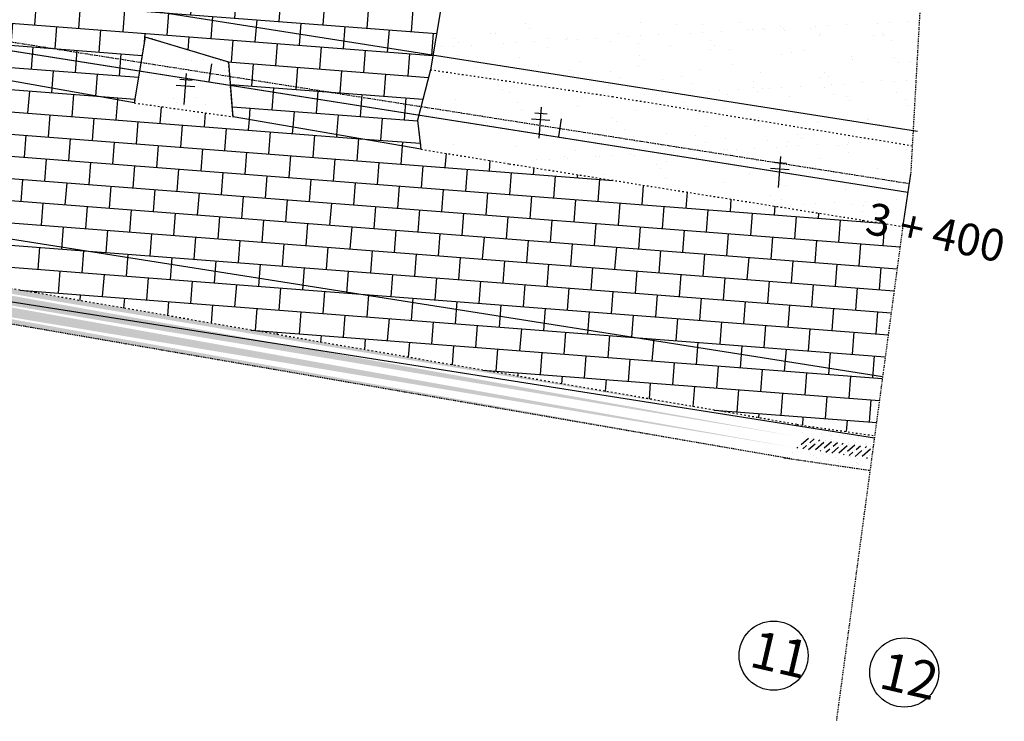
# Model space of a CAD drawing. Extents: x -51 to 966, y 15 to 609.
# Drawn here: x 640 to 751, y 239 to 318 of the extents above; entities that cross this region are included whole.
import ezdxf
from ezdxf.enums import TextEntityAlignment as Align

# ---------------------------------------------------------------- set-up
doc = ezdxf.new("R2010")
doc.units = 0
doc.header["$PDMODE"] = 1
for name, pattern in [('ACAD_ISO02W100', [15, 12, -3]), ('ACAD_ISO03W100', [30, 12, -18]), ('ACAD_ISO10W100', [18.5, 12, -3, 0.5, -3]), ('CONTINUO', [0]), ('DASHEDX2', [1.5, 1, -0.5])]:
    doc.linetypes.add(name, pattern=pattern)
doc.layers.get('0').update_dxf_attribs({"linetype": 'CONTINUOUS'})
for name, color, linetype in [('_CERCA', 9, 'DASHEDX2'), ('_MEIO-FIO', 7, 'ACAD_ISO03W100'), ('_POSTE', 31, 'CONTINUO'), ('A_EIXOPROJ', 12, 'ACAD_ISO10W100'), ('A_MFIOPRJ', 12, 'CONTINUOUS'), ('A_PLANODIRETOR', 7, 'CONTINUOUS'), ('COTASEIXO', 7, 'CONTINUOUS'), ('ESTAQUEAMENTO', 7, 'CONTINUOUS'), ('MALHA', 7, 'CONTINUOUS'), ('PARALELEPÍPEDO', 252, 'CONTINUOUS'), ('TERRA', 33, 'CONTINUOUS')]:
    doc.layers.add(name, color=color, linetype=linetype)
doc.styles.add('SIMPLEX', font='simplex', dxfattribs={"height": 0.2})
pattern_1 = [(33.10669957, (-621147.4275, -3326980.6885), (0.06783291326, 1.54079012714), [0, -1.216, 0, -1.36, 0, -1.3]), (3.10669957, (-621147.4275, -3326980.6885), (1.5846079049, 2.1426276643), [0, -0.656, 0, -1.096, 0, -0.42]), (323.10669957, (-621148.4086, -3326980.6131), (2.484340101, -0.18632675826), [0, -0.4, 0, -1.44, 0, -1.88]), (313.10669957, (-621148.4086, -3326980.613), (2.4516206747, 0.5158560513), [0, -0.2, 0, -0.944, 0, -1.08])]

# ---------------------------------------------------------------- blocks, each defined once
blk = doc.blocks.new('SIMB_PONTO')
at = {"color": 0}
blk.add_point((0, 0), dxfattribs=at)
for tag in ['COTA', 'PONTO', 'DESC']:
    blk.add_attdef(tag, (0, 0), '', height=1)
blk = doc.blocks.new('SIMB_POSTE')
at = {"color": 0}
for points in [[(0, 0), (0, 2.5)], [(-0.5, 2), (0.5, 2)], [(-0.75, 1.5), (0.75, 1.5)]]:
    blk.add_lwpolyline(points, dxfattribs=at)
for tag in ['COTA', 'PONTO', 'DESC']:
    blk.add_attdef(tag, (0, 0), '', height=1)

msp = doc.modelspace()

# ---------------------------------------------------------------- hatches: boundary and pattern name
at = {"layer": 'PARALELEPÍPEDO', "linetype": 'CONTINUOUS'}
h = msp.add_hatch(dxfattribs=at)
h.set_pattern_fill('BRICK', color=256, scale=10, angle=-4.3933004, style=0)
h.set_pattern_definition([(355.60669957, (-621147.4275, -3326980.6885), (0.1915061067, 2.4926542903), []), (85.60669957, (-621147.4275, -3326980.6885), (-4.985308581, 0.3830122134), [2.5, -2.5]), (85.60669957, (-621144.935, -3326980.88), (-4.985308581, 0.3830122134), [-2.5, 2.5])])
h.paths.add_polyline_path([(452.09559, 349.72499), (459.33229, 378.17624), (460.32663, 380.98833), (453.63424, 403.79801), (497.59562, 403.59185), (493.92128, 382.08412), (514.7926, 381.45748), (531.36757, 382.16588), (551.79464, 383.43284), (565.33353, 383.865), (579.45432, 383.35983), (593.43142, 384.14345), (605.56992, 385.14656), (618.04031, 385.16936), (619.22739, 386.06488), (618.73023, 418.11732), (619.19475, 419.33331), (624.17323, 421.36793), (631.32113, 423.59894), (631.04773, 419.36143), (676.09203, 417.84647), (677.99667, 419.97483), (684.35864, 419.96546), (686.53493, 422.15719), (689.26946, 362.00898), (690.08003, 337.15587), (685.9757, 312.76661), (684.50535, 307.07451), (684.91092, 303.78979), (663.68452, 307.44453), (663.20059, 313.59968), (653.74365, 316.4565), (652.4922, 309.01851), (600.02309, 318.3532), (602.62224, 321.00991), (603.19912, 324.55012), (601.49741, 325.84628), (594.90155, 327.06713), (512.80533, 339.87353)])
h = msp.add_hatch(dxfattribs=at)
h.set_pattern_fill('ANSI36', color=256, scale=4, angle=-4.3933004, style=0)
h.set_pattern_definition([(40.60669957, (-621147.4275, -3326980.68845), (0.33886430945, 0.94910272351), [1.25, -0.25, 0, -0.25])])
edge = h.paths.add_edge_path()
edge.add_line((726.81291, 270.13182), (517.63943, 306.25516))
edge.add_line((727.19078, 271.37252), (518.01731, 307.49586))
at = {"layer": 'TERRA', "linetype": 'CONTINUOUS'}
h = msp.add_hatch(dxfattribs=at)
h.set_pattern_fill('AR-SAND', color=256, scale=2.6, angle=-4.3933004, style=0)
h.set_pattern_definition([(33.10669957, (-621147.4275, -3326980.6885), (0.220456968, 5.007567913), [0, -3.952, 0, -4.42, 0, -4.225]), (3.10669957, (-621147.4275, -3326980.6885), (5.149975691, 6.963539909), [0, -2.132, 0, -3.562, 0, -1.365]), (323.10669957, (-621150.616, -3326980.4435), (8.0741053283, -0.6055619643), [0, -1.3, 0, -4.68, 0, -6.11]), (313.10669957, (-621150.616, -3326980.4435), (7.967767193, 1.676532167), [0, -0.65, 0, -3.068, 0, -3.51])])
edge = h.paths.add_edge_path()
edge.add_line((663.20059, 313.59968), (653.74365, 316.4565))
edge.add_line((653.74365, 316.4565), (652.4922, 309.01851))
edge.add_line((652.4922, 309.01851), (663.68452, 307.44453))
h = msp.add_hatch(dxfattribs=at)
h.set_pattern_fill('AR-SAND', color=256, scale=0.8, angle=-4.3933004, style=0)
h.set_pattern_definition(pattern_1)
edge = h.paths.add_edge_path()
edge.add_line((727.19078, 271.37252), (518.01731, 307.49586))
edge.add_line((727.39037, 272.70242), (518.2169, 308.82576))
h = msp.add_hatch(dxfattribs=at)
h.set_pattern_fill('AR-SAND', color=256, scale=0.8, angle=-4.3933004, style=0)
h.set_pattern_definition(pattern_1)
edge = h.paths.add_edge_path()
edge.add_line((726.58173, 268.8387), (517.40826, 304.96204))
edge.add_line((726.81291, 270.13182), (517.63943, 306.25516))

# ---------------------------------------------------------------- linework, layer by layer
at = {"layer": '_CERCA', "ltscale": 0.1005}
for p, q in [((726.58173, 268.8387, 8.08), (517.40826, 304.96204, 8.08)), ((725.92315, 268.9347), (735.65842, 267.51568))]:
    msp.add_line(p, q, dxfattribs=at)
at = {"layer": '_MEIO-FIO', "ltscale": 0.015}
for p, q in [((706.54, 309.73643), (740.43497, 304.18661)), ((694.87994, 302.1413), (739.36044, 295.05395))]:
    msp.add_line(p, q, dxfattribs=at)
for points in [[(663.20059, 313.59968), (653.74365, 316.4565), (652.4922, 309.01851), (663.68452, 307.44453)], [(663.13468, 313.57357), (663.61562, 307.48394)], [(685.9757, 312.76661), (706.54, 309.73643)], [(727.39037, 272.70242), (518.2169, 308.82576)], [(684.50535, 307.07451), (684.91092, 303.78979), (694.87994, 302.1413)], [(727.39037, 272.70242), (736.18339, 271.42075)]]:
    msp.add_lwpolyline(points, dxfattribs=at)
at = {"layer": 'A_EIXOPROJ', "ltscale": 0.025}
msp.add_line((558.63526, 328.51121, 8.08), (740.09445, 299.9167, 8.08), dxfattribs=at)
at = {"layer": 'A_EIXOPROJ', "linetype": 'CONTINUOUS'}
msp.add_point((673.82498, 310.3595, 8.394), dxfattribs=at)
at = {"layer": 'A_MFIOPRJ', "linetype": 'CONTINUOUS'}
for p, q in [((530.90213, 338.95546, 25.64212), (741.03481, 305.84255, 25.64212)), ((529.81251, 332.04079, 25.64212), (739.94519, 298.92788, 25.64212)), ((531.00192, 331.85336, 25.46263), (739.94519, 298.92788, 26.11573)), ((526.54364, 311.29676, 25.64212), (737.08393, 278.11962, 25.64212))]:
    msp.add_line(p, q, dxfattribs=at)
at = {"layer": 'A_PLANODIRETOR', "linetype": 'CONTINUOUS'}
msp.add_line((548.17001, 300.80248, 7.94822), (736.15106, 271.18025, 8.53579), dxfattribs=at)
at = {"layer": 'COTASEIXO'}
for centre in [(724.76239, 246.58266), (739.52763, 244.68154)]:
    msp.add_circle(centre, 3.90489, dxfattribs=at)
at = {"layer": 'ESTAQUEAMENTO', "linetype": 'CONTINUOUS'}
for p, q in [((661.23582, 313.42727, 6.48944), (660.92449, 311.45165, 6.48944)), ((700.74824, 307.20086, 6.48944), (700.43692, 305.22524, 6.48944))]:
    msp.add_line(p, q, dxfattribs=at)
at = {"layer": 'ESTAQUEAMENTO', "ltscale": 0.5}
msp.add_line((740.25415, 300.9747, 6.48944), (739.34208, 294.93237, 6.48944), dxfattribs=at)
at = {"layer": 'MALHA', "linetype": 'ACAD_ISO02W100'}
for p, q in [((743.02078, 350.12009, 7.24022), (740.25415, 300.9747, 6.48944)), ((739.36044, 295.05395, 6.48944), (731.84775, 239.16908, 10.58638))]:
    msp.add_line(p, q, dxfattribs=at).dxf.unprotected_set("ltscale", 0)
at = {"layer": 'PARALELEPÍPEDO', "linetype": 'CONTINUOUS'}
for p, q in [((536.69595, 318.33817, 8.08), (648.30499, 309.76345, 8.08)), ((532.45764, 316.15643, 8.08), (678.05284, 304.97061, 8.08)), ((528.21932, 313.97468, 8.08), (706.64671, 300.26643, 8.08)), ((523.98101, 311.79294, 8.08), (737.03611, 295.4243, 8.08)), ((643.17608, 310.1575, 8.08), (643.21537, 310.66894, 8.08)), ((519.74269, 309.61119, 8.08), (739.05233, 292.76203, 8.08)), ((640.49192, 307.85635, 8.08), (640.68342, 310.349, 8.08)), ((645.47722, 307.47334, 8.08), (645.66873, 309.96599, 8.08)), ((648.16138, 309.77448, 8.08), (648.16249, 309.7888, 8.08)), ((650.46253, 307.09032, 8.08), (650.63604, 309.34874, 8.08)), ((655.44784, 306.70731, 8.08), (655.59192, 308.5826, 8.08)), ((642.79306, 305.17219, 8.08), (642.98457, 307.66484, 8.08)), ((647.77837, 304.78918, 8.08), (647.96988, 307.28183, 8.08)), ((660.43315, 306.3243, 8.08), (660.55305, 307.88491, 8.08)), ((652.76368, 304.40616, 8.08), (652.95519, 306.89882, 8.08)), ((657.74899, 304.02315, 8.08), (657.9405, 306.51581, 8.08)), ((662.7343, 303.64014, 8.08), (662.9258, 306.13279, 8.08)), ((665.41846, 305.94129, 8.08), (665.5098, 307.13025, 8.08)), ((670.40377, 305.55827, 8.08), (670.45907, 306.2781, 8.08)), ((534.9558, 305.93503, 8.08), (738.71871, 290.28029, 8.08)), ((640.1089, 302.87104, 8.08), (640.30041, 305.36369, 8.08)), ((645.09421, 302.48803, 8.08), (645.28572, 304.98068, 8.08)), ((667.71961, 303.25713, 8.08), (667.91111, 305.74978, 8.08)), ((672.70492, 302.87411, 8.08), (672.89642, 305.36677, 8.08)), ((675.38908, 305.17526, 8.08), (675.40833, 305.42594, 8.08)), ((677.69022, 302.4911, 8.08), (677.88173, 304.98376, 8.08)), ((650.07952, 302.10502, 8.08), (650.27103, 304.59767, 8.08)), ((655.06483, 301.722, 8.08), (655.25634, 304.21466, 8.08)), ((660.05014, 301.33899, 8.08), (660.24164, 303.83165, 8.08)), ((682.67553, 302.10809, 8.08), (682.83223, 304.1477, 8.08)), ((665.03545, 300.95598, 8.08), (665.22695, 303.44863, 8.08)), ((670.02076, 300.57297, 8.08), (670.21226, 303.06562, 8.08)), ((687.66084, 301.72508, 8.08), (687.78298, 303.31487, 8.08)), ((642.41005, 300.18688, 8.08), (642.60156, 302.67953, 8.08)), ((647.39536, 299.80387, 8.08), (647.58687, 302.29652, 8.08)), ((652.38067, 299.42085, 8.08), (652.57218, 301.91351, 8.08)), ((675.00606, 300.18995, 8.08), (675.19757, 302.68261, 8.08)), ((679.99137, 299.80694, 8.08), (680.18288, 302.2996, 8.08)), ((684.97668, 299.42393, 8.08), (685.16819, 301.91658, 8.08)), ((692.64615, 301.34207, 8.08), (692.73481, 302.49602, 8.08)), ((697.63146, 300.95905, 8.08), (697.68791, 301.69389, 8.08)), ((561.11033, 301.41825, 8.08), (738.38508, 287.79856, 8.08)), ((657.36598, 299.03784, 8.08), (657.55748, 301.5305, 8.08)), ((662.35129, 298.65483, 8.08), (662.54279, 301.14748, 8.08)), ((667.33659, 298.27182, 8.08), (667.5281, 300.76447, 8.08)), ((689.96199, 299.04092, 8.08), (690.1535, 301.53357, 8.08)), ((694.9473, 298.65791, 8.08), (695.1388, 301.15056, 8.08)), ((699.93261, 298.27489, 8.08), (700.12411, 300.76755, 8.08)), ((702.61677, 300.57604, 8.08), (702.642, 300.90452, 8.08)), ((639.72589, 297.88573, 8.08), (639.9174, 300.37839, 8.08)), ((644.7112, 297.50272, 8.08), (644.90271, 299.99537, 8.08)), ((649.69651, 297.11971, 8.08), (649.88801, 299.61236, 8.08)), ((672.3219, 297.88881, 8.08), (672.51341, 300.38146, 8.08)), ((677.30721, 297.50579, 8.08), (677.49872, 299.99845, 8.08)), ((682.29252, 297.12278, 8.08), (682.48403, 299.61544, 8.08)), ((704.91792, 297.89188, 8.08), (705.10942, 300.38454, 8.08)), ((709.90322, 297.50887, 8.08), (710.07314, 299.72047, 8.08)), ((654.68182, 296.73669, 8.08), (654.87332, 299.22935, 8.08)), ((659.66713, 296.35368, 8.08), (659.85863, 298.84634, 8.08)), ((664.65243, 295.97067, 8.08), (664.84394, 298.46332, 8.08)), ((687.27783, 296.73977, 8.08), (687.46934, 299.23242, 8.08)), ((692.26314, 296.35676, 8.08), (692.45464, 298.84941, 8.08)), ((697.24845, 295.97374, 8.08), (697.43995, 298.4664, 8.08)), ((714.88853, 297.12586, 8.08), (715.02723, 298.93111, 8.08)), ((642.02704, 295.20157, 8.08), (642.21855, 297.69422, 8.08)), ((647.01235, 294.81856, 8.08), (647.20385, 297.31121, 8.08)), ((669.63774, 295.58766, 8.08), (669.82925, 298.08031, 8.08)), ((674.62305, 295.20465, 8.08), (674.81456, 297.6973, 8.08)), ((679.60836, 294.82163, 8.08), (679.79987, 297.31429, 8.08)), ((702.23375, 295.59073, 8.08), (702.42526, 298.08339, 8.08)), ((707.21906, 295.20772, 8.08), (707.41057, 297.70037, 8.08)), ((712.20437, 294.82471, 8.08), (712.39588, 297.31736, 8.08)), ((719.87384, 296.74284, 8.08), (719.98132, 298.14174, 8.08)), ((724.85915, 296.35983, 8.08), (724.93541, 297.35238, 8.08)), ((587.26486, 296.90148, 8.08), (738.05146, 285.31682, 8.08)), ((651.99766, 294.43555, 8.08), (652.18916, 296.9282, 8.08)), ((656.98297, 294.05253, 8.08), (657.17447, 296.54519, 8.08)), ((661.96827, 293.66952, 8.08), (662.15978, 296.16218, 8.08)), ((684.59367, 294.43862, 8.08), (684.78517, 296.93128, 8.08)), ((689.57898, 294.05561, 8.08), (689.77048, 296.54826, 8.08)), ((694.56429, 293.6726, 8.08), (694.75579, 296.16525, 8.08)), ((717.18968, 294.4417, 8.08), (717.38119, 296.93435, 8.08)), ((722.17499, 294.05868, 8.08), (722.3665, 296.55134, 8.08)), ((727.1603, 293.67567, 8.08), (727.3518, 296.16833, 8.08)), ((729.84446, 295.97682, 8.08), (729.88949, 296.56301, 8.08)), ((644.32819, 292.51741, 8.08), (644.51969, 295.01006, 8.08)), ((666.95358, 293.28651, 8.08), (667.14509, 295.77916, 8.08)), ((671.93889, 292.9035, 8.08), (672.1304, 295.39615, 8.08)), ((676.9242, 292.52049, 8.08), (677.11571, 295.01314, 8.08)), ((699.54959, 293.28958, 8.08), (699.7411, 295.78224, 8.08)), ((704.5349, 292.90657, 8.08), (704.72641, 295.39923, 8.08)), ((709.52021, 292.52356, 8.08), (709.71172, 295.01621, 8.08)), ((732.14561, 293.29266, 8.08), (732.33711, 295.78531, 8.08)), ((734.82977, 295.59381, 8.08), (734.84358, 295.77365, 8.08)), ((737.13092, 292.90965, 8.08), (737.32063, 295.37896, 8.08)), ((649.3135, 292.1344, 8.08), (649.505, 294.62705, 8.08)), ((654.29881, 291.75139, 8.08), (654.49031, 294.24404, 8.08)), ((659.28411, 291.36837, 8.08), (659.47562, 293.86103, 8.08)), ((681.90951, 292.13747, 8.08), (682.10101, 294.63013, 8.08)), ((686.89482, 291.75446, 8.08), (687.08632, 294.24711, 8.08)), ((691.88013, 291.37145, 8.08), (692.07163, 293.8641, 8.08)), ((714.50552, 292.14055, 8.08), (714.69703, 294.6332, 8.08)), ((719.49083, 291.75754, 8.08), (719.68233, 294.25019, 8.08)), ((724.47614, 291.37452, 8.08), (724.66764, 293.86718, 8.08)), ((641.64403, 290.21626, 8.08), (641.83553, 292.70892, 8.08)), ((664.26942, 290.98536, 8.08), (664.46093, 293.47802, 8.08)), ((669.25473, 290.60235, 8.08), (669.44624, 293.095, 8.08)), ((674.24004, 290.21934, 8.08), (674.43155, 292.71199, 8.08)), ((696.86543, 290.98844, 8.08), (697.05694, 293.48109, 8.08)), ((701.85074, 290.60542, 8.08), (702.04225, 293.09808, 8.08)), ((706.83605, 290.22241, 8.08), (707.02756, 292.71507, 8.08)), ((729.46145, 290.99151, 8.08), (729.65295, 293.48417, 8.08)), ((734.44675, 290.6085, 8.08), (734.63826, 293.10115, 8.08)), ((613.41939, 292.38471, 8.08), (737.71783, 282.83509, 8.08)), ((646.62934, 289.83325, 8.08), (646.82084, 292.3259, 8.08)), ((651.61464, 289.45024, 8.08), (651.80615, 291.94289, 8.08)), ((679.22535, 289.83632, 8.08), (679.41685, 292.32898, 8.08)), ((684.21066, 289.45331, 8.08), (684.40216, 291.94597, 8.08)), ((711.82136, 289.8394, 8.08), (712.01287, 292.33205, 8.08)), ((716.80667, 289.45639, 8.08), (716.99817, 291.94904, 8.08)), ((721.79198, 289.07338, 8.08), (721.98348, 291.56603, 8.08)), ((656.59995, 289.06723, 8.08), (656.79146, 291.55988, 8.08)), ((661.58526, 288.68421, 8.08), (661.77677, 291.17687, 8.08)), ((666.57057, 288.3012, 8.08), (666.76208, 290.79386, 8.08)), ((689.19597, 289.0703, 8.08), (689.38747, 291.56295, 8.08)), ((694.18127, 288.68729, 8.08), (694.37278, 291.17994, 8.08)), ((699.16658, 288.30428, 8.08), (699.35809, 290.79693, 8.08)), ((726.77729, 288.69036, 8.08), (726.96879, 291.18302, 8.08)), ((731.76259, 288.30735, 8.08), (731.9541, 290.80001, 8.08)), ((643.94518, 287.5321, 8.08), (644.13668, 290.02476, 8.08)), ((648.93048, 287.14909, 8.08), (649.12199, 289.64174, 8.08)), ((671.55588, 287.91819, 8.08), (671.74739, 290.41084, 8.08)), ((676.54119, 287.53518, 8.08), (676.73269, 290.02783, 8.08)), ((681.5265, 287.15216, 8.08), (681.718, 289.64482, 8.08)), ((704.15189, 287.92126, 8.08), (704.3434, 290.41392, 8.08)), ((709.1372, 287.53825, 8.08), (709.32871, 290.03091, 8.08)), ((714.12251, 287.15524, 8.08), (714.31401, 289.64789, 8.08)), ((736.7479, 287.92434, 8.08), (736.93941, 290.41699, 8.08)), ((653.91579, 286.76608, 8.08), (654.1073, 289.25873, 8.08)), ((658.9011, 286.38306, 8.08), (659.09261, 288.87572, 8.08)), ((663.88641, 286.00005, 8.08), (664.07792, 288.49271, 8.08)), ((686.5118, 286.76915, 8.08), (686.70331, 289.26181, 8.08)), ((691.49711, 286.38614, 8.08), (691.68862, 288.87879, 8.08)), ((696.48242, 286.00313, 8.08), (696.67393, 288.49578, 8.08)), ((719.10782, 286.77223, 8.08), (719.29932, 289.26488, 8.08)), ((724.09313, 286.38921, 8.08), (724.28463, 288.88187, 8.08)), ((729.07843, 286.0062, 8.08), (729.26994, 288.49886, 8.08)), ((639.57392, 287.86794, 8.08), (737.38421, 280.35335, 8.08)), ((641.43887, 287.54587, 8.08), (641.45252, 287.72361, 8.08)), ((646.38794, 286.69119, 8.08), (646.43783, 287.3406, 8.08)), ((668.87172, 285.61704, 8.08), (669.06322, 288.10969, 8.08)), ((673.85703, 285.23403, 8.08), (674.04853, 287.72668, 8.08)), ((678.84234, 284.85102, 8.08), (679.03384, 287.34367, 8.08)), ((701.46773, 285.62012, 8.08), (701.65924, 288.11277, 8.08)), ((706.45304, 285.2371, 8.08), (706.64455, 287.72976, 8.08)), ((711.43835, 284.85409, 8.08), (711.62985, 287.34675, 8.08)), ((734.06374, 285.62319, 8.08), (734.25525, 288.11584, 8.08)), ((651.33701, 285.8365, 8.08), (651.42314, 286.95758, 8.08)), ((656.28608, 284.98182, 8.08), (656.40845, 286.57457, 8.08)), ((661.23515, 284.12714, 8.08), (661.39376, 286.19156, 8.08)), ((683.82764, 284.468, 8.08), (684.01915, 286.96066, 8.08)), ((688.81295, 284.08499, 8.08), (689.00446, 286.57765, 8.08)), ((693.79826, 283.70198, 8.08), (693.98977, 286.19463, 8.08)), ((716.42366, 284.47108, 8.08), (716.61516, 286.96373, 8.08)), ((721.40896, 284.08807, 8.08), (721.60047, 286.58072, 8.08)), ((726.39427, 283.70505, 8.08), (726.58578, 286.19771, 8.08)), ((666.18756, 283.31589, 8.08), (666.37906, 285.80855, 8.08)), ((671.17287, 282.93288, 8.08), (671.36437, 285.42553, 8.08)), ((676.15818, 282.54987, 8.08), (676.34968, 285.04252, 8.08)), ((698.78357, 283.31897, 8.08), (698.97508, 285.81162, 8.08)), ((703.76888, 282.93596, 8.08), (703.96038, 285.42861, 8.08)), ((708.75419, 282.55294, 8.08), (708.94569, 285.0456, 8.08)), ((731.37958, 283.32204, 8.08), (731.57109, 285.8147, 8.08)), ((736.36489, 282.93903, 8.08), (736.5564, 285.43168, 8.08)), ((681.14348, 282.16686, 8.08), (681.33499, 284.65951, 8.08)), ((686.12879, 281.78384, 8.08), (686.3203, 284.2765, 8.08)), ((691.1141, 281.40083, 8.08), (691.30561, 283.89349, 8.08)), ((713.7395, 282.16993, 8.08), (713.931, 284.66258, 8.08)), ((718.7248, 281.78692, 8.08), (718.91631, 284.27957, 8.08)), ((723.71011, 281.40391, 8.08), (723.90162, 283.89656, 8.08)), ((665.72845, 283.35116, 8.08), (737.05059, 277.87161, 8.08)), ((668.65876, 282.84511, 8.08), (668.68021, 283.12439, 8.08)), ((673.60783, 281.99043, 8.08), (673.66552, 282.74137, 8.08)), ((696.09941, 281.01782, 8.08), (696.29092, 283.51047, 8.08)), ((701.08472, 280.63481, 8.08), (701.27622, 283.12746, 8.08)), ((706.07003, 280.25179, 8.08), (706.26153, 282.74445, 8.08)), ((728.69542, 281.02089, 8.08), (728.88693, 283.51355, 8.08)), ((733.68073, 280.63788, 8.08), (733.87224, 283.13054, 8.08)), ((678.5569, 281.13575, 8.08), (678.65083, 282.35836, 8.08)), ((683.50597, 280.28107, 8.08), (683.63614, 281.97535, 8.08)), ((688.45504, 279.42638, 8.08), (688.62145, 281.59234, 8.08)), ((711.05534, 279.86878, 8.08), (711.24684, 282.36144, 8.08)), ((716.04064, 279.48577, 8.08), (716.23215, 281.97842, 8.08)), ((721.02595, 279.10276, 8.08), (721.21746, 281.59541, 8.08)), ((693.41525, 278.71667, 8.08), (693.60676, 281.20933, 8.08)), ((698.40056, 278.33366, 8.08), (698.59206, 280.82631, 8.08)), ((703.38587, 277.95065, 8.08), (703.57737, 280.4433, 8.08)), ((726.01126, 278.71975, 8.08), (726.20277, 281.2124, 8.08)), ((730.99657, 278.33673, 8.08), (731.18808, 280.82939, 8.08)), ((735.98188, 277.95372, 8.08), (736.17338, 280.44638, 8.08)), ((708.37118, 277.56763, 8.08), (708.56268, 280.06029, 8.08)), ((713.35648, 277.18462, 8.08), (713.54799, 279.67728, 8.08)), ((691.88298, 278.83439, 8.08), (736.71696, 275.38988, 8.08)), ((695.87865, 278.14436, 8.08), (695.9079, 278.52516, 8.08)), ((718.34179, 276.80161, 8.08), (718.5333, 279.29426, 8.08)), ((723.3271, 276.4186, 8.08), (723.51861, 278.91125, 8.08)), ((728.31241, 276.03559, 8.08), (728.50392, 278.52824, 8.08)), ((700.82772, 277.28968, 8.08), (700.89321, 278.14215, 8.08)), ((705.77679, 276.43499, 8.08), (705.87852, 277.75914, 8.08)), ((710.72586, 275.58031, 8.08), (710.86383, 277.37613, 8.08)), ((733.29772, 275.65257, 8.08), (733.48922, 278.14523, 8.08)), ((715.67493, 274.72563, 8.08), (715.84914, 276.99312, 8.08)), ((720.64294, 274.11745, 8.08), (720.83445, 276.6101, 8.08)), ((725.62825, 273.73444, 8.08), (725.81976, 276.22709, 8.08)), ((730.61356, 273.35143, 8.08), (730.80506, 275.84408, 8.08)), ((735.59887, 272.96841, 8.08), (735.79037, 275.46107, 8.08)), ((718.03751, 274.31762, 8.08), (736.38334, 272.90814, 8.08)), ((718.14947, 274.29829, 8.08), (718.15029, 274.30896, 8.08)), ((723.09854, 273.4436, 8.08), (723.13559, 273.92594, 8.08)), ((728.04895, 272.60643, 8.08), (728.1209, 273.54293, 8.08)), ((733.00815, 271.88357, 8.08), (733.10621, 273.15992, 8.08)), ((727.86363, 270.44443, 8.08), (728.69111, 271.15383, 8.08)), ((728.66356, 270.47162, 8.08), (728.66356, 270.47162, 8.08)), ((728.71245, 269.85494, 8.08), (729.46348, 270.49881, 8.08)), ((728.85335, 270.63433, 8.08), (729.34769, 271.05813, 8.08)), ((729.50422, 269.87514, 8.08), (730.45321, 270.68872, 8.08)), ((729.65328, 270.66152, 8.08), (729.65328, 270.66152, 8.08)), ((729.84308, 270.82424, 8.08), (730.00427, 270.96243, 8.08)), ((730.49395, 270.06504, 8.08), (731.31742, 270.77102, 8.08)), ((730.64301, 270.85143, 8.08), (730.64301, 270.85143, 8.08)), ((731.48367, 270.25495, 8.08), (731.974, 270.67532, 8.08)), ((732.4734, 270.44486, 8.08), (732.63058, 270.57961, 8.08)), ((733.27333, 270.47205, 8.08), (733.27333, 270.47205, 8.08)), ((727.39929, 270.04635, 8.08), (727.48403, 270.11899, 8.08)), ((727.67383, 270.28171, 8.08), (727.67383, 270.28171, 8.08)), ((728.05587, 269.95065, 8.08), (728.47376, 270.3089, 8.08)), ((730.02561, 269.66354, 8.08), (730.11435, 269.73961, 8.08)), ((730.30415, 269.90233, 8.08), (730.30415, 269.90233, 8.08)), ((730.68219, 269.56783, 8.08), (731.10407, 269.92952, 8.08)), ((731.29387, 270.09224, 8.08), (731.29387, 270.09224, 8.08)), ((731.33877, 269.47213, 8.08), (732.0938, 270.11943, 8.08)), ((732.13454, 269.49576, 8.08), (733.08353, 270.30934, 8.08)), ((732.2836, 270.28214, 8.08), (732.2836, 270.28214, 8.08)), ((732.65192, 269.28072, 8.08), (732.74467, 269.36023, 8.08)), ((732.93446, 269.52295, 8.08), (732.93446, 269.52295, 8.08)), ((733.12426, 269.68566, 8.08), (733.94374, 270.38821, 8.08)), ((733.3085, 269.18502, 8.08), (733.73439, 269.55014, 8.08)), ((733.92419, 269.71286, 8.08), (733.92419, 269.71286, 8.08)), ((733.96508, 269.08932, 8.08), (734.72412, 269.74005, 8.08)), ((734.11399, 269.87557, 8.08), (734.60032, 270.2925, 8.08)), ((734.76485, 269.11638, 8.08), (735.71385, 269.92996, 8.08)), ((734.91392, 269.90276, 8.08), (734.91392, 269.90276, 8.08)), ((735.10372, 270.06548, 8.08), (735.2569, 270.1968, 8.08)), ((735.90365, 270.09267, 8.08), (735.90365, 270.09267, 8.08)), ((735.27824, 268.89791, 8.08), (735.37498, 268.98085, 8.08)), ((735.56478, 269.14357, 8.08), (735.56478, 269.14357, 8.08))]:
    msp.add_line(p, q, dxfattribs=at)
at = {"layer": 'PARALELEPÍPEDO', "linetype": 'CONTINUOUS', "elevation": 8.428, "flags": 128}
msp.add_lwpolyline([(690.08003, 337.15587), (685.9757, 312.76661), (684.50535, 307.07451), (684.91092, 303.78979), (663.68452, 307.44453), (663.20059, 313.59968), (653.74365, 316.4565), (652.4922, 309.01851), (600.02309, 318.3532), (602.62224, 321.00991), (603.19912, 324.55012), (601.49741, 325.84628), (594.90155, 327.06713), (512.80533, 339.87353), (452.09559, 349.72499)], dxfattribs=at)
at = {"layer": 'TERRA', "linetype": 'CONTINUOUS'}
for p, q in [((696.71797, 317.94278, 8.08), (696.71797, 317.94278, 8.08)), ((697.16215, 317.46822, 8.08), (697.16215, 317.46822, 8.08)), ((709.67283, 318.13371, 8.08), (709.67283, 318.13371, 8.08)), ((713.83491, 317.88498, 8.08), (713.83491, 317.88498, 8.08)), ((716.6939, 317.84804, 8.08), (716.6939, 317.84804, 8.08)), ((720.86934, 318.05985, 8.08), (720.86934, 318.05985, 8.08)), ((721.90902, 317.27942, 8.08), (721.90902, 317.27942, 8.08)), ((722.41566, 317.27505, 8.08), (722.41566, 317.27505, 8.08)), ((723.48629, 317.41326, 8.08), (723.48629, 317.41326, 8.08)), ((723.77865, 317.34903, 8.08), (723.77865, 317.34903, 8.08)), ((725.56059, 317.69534, 8.08), (725.56059, 317.69534, 8.08)), ((725.90752, 317.46457, 8.08), (725.90752, 317.46457, 8.08)), ((726.00477, 317.22079, 8.08), (726.00477, 317.22079, 8.08)), ((728.94344, 317.45428, 8.08), (728.94344, 317.45428, 8.08)), ((729.46428, 317.65762, 8.08), (729.46428, 317.65762, 8.08)), ((730.82728, 317.73159, 8.08), (730.82728, 317.73159, 8.08)), ((732.95615, 317.84714, 8.08), (732.95615, 317.84714, 8.08)), ((736.51291, 318.04018, 8.08), (736.51291, 318.04018, 8.08)), ((737.8759, 318.11416, 8.08), (737.8759, 318.11416, 8.08)), ((740.00477, 318.22971, 8.08), (740.00477, 318.22971, 8.08)), ((688.7502, 316.26625, 8.08), (688.7502, 316.26625, 8.08)), ((692.7123, 316.80209, 8.08), (692.7123, 316.80209, 8.08)), ((693.35545, 316.89214, 8.08), (693.35545, 316.89214, 8.08)), ((699.34135, 316.2608, 8.08), (699.34135, 316.2608, 8.08)), ((701.26978, 316.12735, 8.08), (701.26978, 316.12735, 8.08)), ((701.42955, 316.28658, 8.08), (701.42955, 316.28658, 8.08)), ((702.63278, 316.20133, 8.08), (702.63278, 316.20133, 8.08)), ((704.76164, 316.31687, 8.08), (704.76164, 316.31687, 8.08)), ((707.22646, 316.90486, 8.08), (707.22646, 316.90486, 8.08)), ((708.31841, 316.50992, 8.08), (708.31841, 316.50992, 8.08)), ((709.6814, 316.58389, 8.08), (709.6814, 316.58389, 8.08)), ((711.81027, 316.69944, 8.08), (711.81027, 316.69944, 8.08)), ((715.36703, 316.89248, 8.08), (715.36703, 316.89248, 8.08)), ((716.73003, 316.96646, 8.08), (716.73003, 316.96646, 8.08)), ((718.85889, 317.08201, 8.08), (718.85889, 317.08201, 8.08)), ((729.98312, 316.67386, 8.08), (729.98312, 316.67386, 8.08)), ((730.11534, 316.87197, 8.08), (730.11534, 316.87197, 8.08)), ((736.06909, 316.65743, 8.08), (736.06909, 316.65743, 8.08)), ((737.01755, 316.84872, 8.08), (737.01755, 316.84872, 8.08)), ((737.13641, 316.5863, 8.08), (737.13641, 316.5863, 8.08)), ((738.05723, 316.0683, 8.08), (738.05723, 316.0683, 8.08)), ((687.17253, 315.36222, 8.08), (687.17253, 315.36222, 8.08)), ((688.53552, 315.43619, 8.08), (688.53552, 315.43619, 8.08)), ((689.19438, 315.79169, 8.08), (689.19438, 315.79169, 8.08)), ((690.66439, 315.55174, 8.08), (690.66439, 315.55174, 8.08)), ((694.22116, 315.74478, 8.08), (694.22116, 315.74478, 8.08)), ((695.58415, 315.81876, 8.08), (695.58415, 315.81876, 8.08)), ((697.71302, 315.93431, 8.08), (697.71302, 315.93431, 8.08)), ((699.2587, 315.22833, 8.08), (699.2587, 315.22833, 8.08)), ((706.36242, 315.97513, 8.08), (706.36242, 315.97513, 8.08)), ((709.50366, 315.68102, 8.08), (709.50366, 315.68102, 8.08)), ((713.15481, 315.54035, 8.08), (713.15481, 315.54035, 8.08)), ((717.57776, 315.07546, 8.08), (717.57776, 315.07546, 8.08)), ((717.59282, 316.01881, 8.08), (717.59282, 316.01881, 8.08)), ((718.03701, 315.54425, 8.08), (718.03701, 315.54425, 8.08)), ((719.78386, 314.99906, 8.08), (719.78386, 314.99906, 8.08)), ((728.10132, 314.98089, 8.08), (728.10132, 314.98089, 8.08)), ((689.00987, 314.38789, 8.08), (689.00987, 314.38789, 8.08)), ((690.16785, 313.82971, 8.08), (690.16785, 313.82971, 8.08)), ((696.03094, 314.10222, 8.08), (696.03094, 314.10222, 8.08)), ((709.62506, 314.34227, 8.08), (709.62506, 314.34227, 8.08)), ((710.06924, 313.86772, 8.08), (710.06924, 313.86772, 8.08)), ((725.65187, 314.46989, 8.08), (725.65187, 314.46989, 8.08)), ((726.80492, 314.71339, 8.08), (726.80492, 314.71339, 8.08)), ((733.59731, 314.27861, 8.08), (733.59731, 314.27861, 8.08)), ((733.72598, 313.86433, 8.08), (733.72598, 313.86433, 8.08)), ((738.46768, 314.09484, 8.08), (738.46768, 314.09484, 8.08)), ((691.20753, 313.04928, 8.08), (691.20753, 313.04928, 8.08)), ((691.29093, 313.5518, 8.08), (691.29093, 313.5518, 8.08)), ((698.24195, 313.22414, 8.08), (698.24195, 313.22414, 8.08)), ((702.82333, 313.66744, 8.08), (702.82333, 313.66744, 8.08)), ((709.45237, 313.12615, 8.08), (709.45237, 313.12615, 8.08)), ((716.47344, 312.84048, 8.08), (716.47344, 312.84048, 8.08)), ((720.13355, 313.30436, 8.08), (720.13355, 313.30436, 8.08)), ((738.91186, 313.62028, 8.08), (738.91186, 313.62028, 8.08)), ((740.22636, 313.73731, 8.08), (740.22636, 313.73731, 8.08)), ((692.49185, 311.79452, 8.08), (692.49185, 311.79452, 8.08)), ((699.28163, 312.44372, 8.08), (699.28163, 312.44372, 8.08)), ((701.65729, 312.66574, 8.08), (701.65729, 312.66574, 8.08)), ((702.10147, 312.19119, 8.08), (702.10147, 312.19119, 8.08)), ((706.31606, 312.61858, 8.08), (706.31606, 312.61858, 8.08)), ((707.35574, 311.83816, 8.08), (707.35574, 311.83816, 8.08)), ((712.16578, 311.62783, 8.08), (712.16578, 311.62783, 8.08)), ((714.39016, 312.01302, 8.08), (714.39016, 312.01302, 8.08)), ((723.26583, 312.40569, 8.08), (723.26583, 312.40569, 8.08)), ((729.89488, 311.8644, 8.08), (729.89488, 311.8644, 8.08)), ((730.49991, 312.4183, 8.08), (730.49991, 312.4183, 8.08)), ((730.94409, 311.94375, 8.08), (730.94409, 311.94375, 8.08)), ((693.68952, 310.98921, 8.08), (693.68952, 310.98921, 8.08)), ((694.1337, 310.51466, 8.08), (694.1337, 310.51466, 8.08)), ((699.12089, 311.25323, 8.08), (699.12089, 311.25323, 8.08)), ((706.14196, 310.96756, 8.08), (706.14196, 310.96756, 8.08)), ((712.93435, 310.53278, 8.08), (712.93435, 310.53278, 8.08)), ((715.42984, 311.2326, 8.08), (715.42984, 311.2326, 8.08)), ((720.75754, 310.50103, 8.08), (720.75754, 310.50103, 8.08)), ((722.46427, 311.40746, 8.08), (722.46427, 311.40746, 8.08)), ((722.53214, 310.74177, 8.08), (722.53214, 310.74177, 8.08)), ((723.50395, 310.62703, 8.08), (723.50395, 310.62703, 8.08)), ((724.31431, 310.69408, 8.08), (724.31431, 310.69408, 8.08)), ((725.6773, 310.76805, 8.08), (725.6773, 310.76805, 8.08)), ((727.80617, 310.8836, 8.08), (727.80617, 310.8836, 8.08)), ((730.53837, 310.8019, 8.08), (730.53837, 310.8019, 8.08)), ((731.36293, 311.07664, 8.08), (731.36293, 311.07664, 8.08)), ((732.72593, 311.15062, 8.08), (732.72593, 311.15062, 8.08)), ((734.8548, 311.26617, 8.08), (734.8548, 311.26617, 8.08)), ((736.91595, 311.57873, 8.08), (736.91595, 311.57873, 8.08)), ((738.41156, 311.45921, 8.08), (738.41156, 311.45921, 8.08)), ((739.77455, 311.53319, 8.08), (739.77455, 311.53319, 8.08)), ((741.00841, 311.38039, 8.08), (741.00841, 311.38039, 8.08)), ((688.78941, 309.38032, 8.08), (688.78941, 309.38032, 8.08)), ((694.95038, 310.23975, 8.08), (694.95038, 310.23975, 8.08)), ((703.02449, 309.63419, 8.08), (703.02449, 309.63419, 8.08)), ((704.19802, 309.9513, 8.08), (704.19802, 309.9513, 8.08)), ((706.66029, 309.7359, 8.08), (706.66029, 309.7359, 8.08)), ((710.21706, 309.92894, 8.08), (710.21706, 309.92894, 8.08)), ((711.58005, 310.00292, 8.08), (711.58005, 310.00292, 8.08)), ((713.70892, 310.11847, 8.08), (713.70892, 310.11847, 8.08)), ((717.26568, 310.31151, 8.08), (717.26568, 310.31151, 8.08)), ((718.62868, 310.38549, 8.08), (718.62868, 310.38549, 8.08)), ((719.5634, 309.99149, 8.08), (719.5634, 309.99149, 8.08)), ((722.97633, 310.26722, 8.08), (722.97633, 310.26722, 8.08)), ((726.58447, 309.70582, 8.08), (726.58447, 309.70582, 8.08)), ((731.57805, 310.02147, 8.08), (731.57805, 310.02147, 8.08)), ((733.04064, 309.70386, 8.08), (733.04064, 309.70386, 8.08)), ((738.61248, 310.19633, 8.08), (738.61248, 310.19633, 8.08)), ((739.65216, 309.41591, 8.08), (739.65216, 309.41591, 8.08)), ((695.81048, 309.09465, 8.08), (695.81048, 309.09465, 8.08)), ((696.23025, 308.27476, 8.08), (696.23025, 308.27476, 8.08)), ((702.60287, 308.65987, 8.08), (702.60287, 308.65987, 8.08)), ((711.09859, 309.02863, 8.08), (711.09859, 309.02863, 8.08)), ((714.56438, 309.06524, 8.08), (714.56438, 309.06524, 8.08)), ((715.00856, 308.59069, 8.08), (715.00856, 308.59069, 8.08)), ((719.1727, 308.42307, 8.08), (719.1727, 308.42307, 8.08)), ((733.37686, 309.27104, 8.08), (733.37686, 309.27104, 8.08)), ((740.0059, 308.72975, 8.08), (740.0059, 308.72975, 8.08)), ((685.479, 307.22174, 8.08), (685.479, 307.22174, 8.08)), ((706.59661, 307.38871, 8.08), (706.59661, 307.38871, 8.08)), ((709.23192, 308.11858, 8.08), (709.23192, 308.11858, 8.08)), ((716.25299, 307.83291, 8.08), (716.25299, 307.83291, 8.08)), ((723.04538, 307.39813, 8.08), (723.04538, 307.39813, 8.08)), ((725.07287, 308.02733, 8.08), (725.07287, 308.02733, 8.08)), ((727.2468, 307.81751, 8.08), (727.2468, 307.81751, 8.08)), ((735.32091, 307.21194, 8.08), (735.32091, 307.21194, 8.08)), ((692.27139, 306.78696, 8.08), (692.27139, 306.78696, 8.08)), ((698.90044, 306.24566, 8.08), (698.90044, 306.24566, 8.08)), ((699.83688, 306.57176, 8.08), (699.83688, 306.57176, 8.08)), ((707.04079, 306.91415, 8.08), (707.04079, 306.91415, 8.08)), ((717.1051, 306.35079, 8.08), (717.1051, 306.35079, 8.08)), ((729.67442, 306.85683, 8.08), (729.67442, 306.85683, 8.08)), ((735.43923, 307.14127, 8.08), (735.43923, 307.14127, 8.08)), ((735.88341, 306.66671, 8.08), (735.88341, 306.66671, 8.08)), ((736.69549, 306.57116, 8.08), (736.69549, 306.57116, 8.08)), ((698.62884, 305.71218, 8.08), (698.62884, 305.71218, 8.08)), ((699.07302, 305.23762, 8.08), (699.07302, 305.23762, 8.08)), ((700.87656, 305.79133, 8.08), (700.87656, 305.79133, 8.08)), ((705.92151, 305.96, 8.08), (705.92151, 305.96, 8.08)), ((707.91099, 305.96619, 8.08), (707.91099, 305.96619, 8.08)), ((708.95067, 305.18577, 8.08), (708.95067, 305.18577, 8.08)), ((712.71389, 305.52521, 8.08), (712.71389, 305.52521, 8.08)), ((715.98509, 305.36063, 8.08), (715.98509, 305.36063, 8.08)), ((719.34294, 304.98392, 8.08), (719.34294, 304.98392, 8.08)), ((727.47146, 305.46474, 8.08), (727.47146, 305.46474, 8.08)), ((727.91565, 304.99018, 8.08), (727.91565, 304.99018, 8.08)), ((688.56895, 304.37275, 8.08), (688.56895, 304.37275, 8.08)), ((695.59002, 304.08708, 8.08), (695.59002, 304.08708, 8.08)), ((709.13734, 304.67426, 8.08), (709.13734, 304.67426, 8.08)), ((717.02477, 304.58021, 8.08), (717.02477, 304.58021, 8.08)), ((722.65619, 303.92006, 8.08), (722.65619, 303.92006, 8.08)), ((724.0592, 304.75507, 8.08), (724.0592, 304.75507, 8.08)), ((725.09888, 303.97465, 8.08), (725.09888, 303.97465, 8.08)), ((726.21296, 304.1131, 8.08), (726.21296, 304.1131, 8.08)), ((726.36401, 304.69825, 8.08), (726.36401, 304.69825, 8.08)), ((727.57595, 304.18708, 8.08), (727.57595, 304.18708, 8.08)), ((729.70482, 304.30263, 8.08), (729.70482, 304.30263, 8.08)), ((732.1333, 304.14951, 8.08), (732.1333, 304.14951, 8.08)), ((733.1564, 304.26347, 8.08), (733.1564, 304.26347, 8.08)), ((733.26158, 304.49567, 8.08), (733.26158, 304.49567, 8.08)), ((734.62458, 304.56965, 8.08), (734.62458, 304.56965, 8.08)), ((736.75344, 304.68519, 8.08), (736.75344, 304.68519, 8.08)), ((737.97996, 304.42682, 8.08), (737.97996, 304.42682, 8.08)), ((740.31021, 304.87824, 8.08), (740.31021, 304.87824, 8.08)), ((701.16957, 302.99773, 8.08), (701.16957, 302.99773, 8.08)), ((701.51032, 302.77236, 8.08), (701.51032, 302.77236, 8.08)), ((702.38241, 303.6523, 8.08), (702.38241, 303.6523, 8.08)), ((704.61942, 302.9818, 8.08), (704.61942, 302.9818, 8.08)), ((705.06708, 302.9654, 8.08), (705.06708, 302.9654, 8.08)), ((706.43008, 303.03938, 8.08), (706.43008, 303.03938, 8.08)), ((708.55894, 303.15493, 8.08), (708.55894, 303.15493, 8.08)), ((709.01146, 303.11101, 8.08), (709.01146, 303.11101, 8.08)), ((712.11571, 303.34797, 8.08), (712.11571, 303.34797, 8.08)), ((713.4787, 303.42195, 8.08), (713.4787, 303.42195, 8.08)), ((715.60757, 303.53749, 8.08), (715.60757, 303.53749, 8.08)), ((716.03253, 302.82534, 8.08), (716.03253, 302.82534, 8.08)), ((719.16433, 303.73054, 8.08), (719.16433, 303.73054, 8.08)), ((719.5037, 303.7882, 8.08), (719.5037, 303.7882, 8.08)), ((719.94788, 303.31365, 8.08), (719.94788, 303.31365, 8.08)), ((720.52733, 303.80451, 8.08), (720.52733, 303.80451, 8.08)), ((730.01219, 302.75029, 8.08), (730.01219, 302.75029, 8.08)), ((733.17298, 303.36908, 8.08), (733.17298, 303.36908, 8.08)), ((739.78545, 303.72218, 8.08), (739.78545, 303.72218, 8.08)), ((740.20741, 303.54395, 8.08), (740.20741, 303.54395, 8.08)), ((694.46169, 302.38979, 8.08), (694.46169, 302.38979, 8.08)), ((698.01846, 302.58284, 8.08), (698.01846, 302.58284, 8.08)), ((699.38145, 302.65681, 8.08), (699.38145, 302.65681, 8.08)), ((711.53593, 302.11167, 8.08), (711.53593, 302.11167, 8.08)), ((711.98011, 301.63712, 8.08), (711.98011, 301.63712, 8.08)), ((712.69352, 302.37624, 8.08), (712.69352, 302.37624, 8.08)), ((720.76763, 301.77068, 8.08), (720.76763, 301.77068, 8.08)), ((722.82492, 302.39056, 8.08), (722.82492, 302.39056, 8.08)), ((729.45397, 301.84927, 8.08), (729.45397, 301.84927, 8.08)), ((740.37855, 301.86423, 8.08), (740.37855, 301.86423, 8.08)), ((705.70105, 300.95243, 8.08), (705.70105, 300.95243, 8.08)), ((712.49344, 300.51765, 8.08), (712.49344, 300.51765, 8.08)), ((722.04442, 301.07376, 8.08), (722.04442, 301.07376, 8.08)), ((728.84173, 301.16512, 8.08), (728.84173, 301.16512, 8.08)), ((736.47503, 301.5636, 8.08), (736.47503, 301.5636, 8.08)), ((736.91584, 300.55956, 8.08), (736.91584, 300.55956, 8.08)), ((714.07666, 299.39723, 8.08), (714.07666, 299.39723, 8.08)), ((719.12248, 299.97635, 8.08), (719.12248, 299.97635, 8.08)), ((726.14355, 299.69068, 8.08), (726.14355, 299.69068, 8.08)), ((732.41078, 300.1877, 8.08), (732.41078, 300.1877, 8.08)), ((732.85497, 299.71315, 8.08), (732.85497, 299.71315, 8.08)), ((717.58002, 298.70824, 8.08), (717.58002, 298.70824, 8.08)), ((724.44302, 298.51117, 8.08), (724.44302, 298.51117, 8.08)), ((732.93594, 299.2559, 8.08), (732.93594, 299.2559, 8.08)), ((739.56499, 298.71461, 8.08), (739.56499, 298.71461, 8.08)), ((724.8872, 298.03662, 8.08), (724.8872, 298.03662, 8.08)), ((725.65413, 298.10268, 8.08), (725.65413, 298.10268, 8.08)), ((726.69381, 297.32226, 8.08), (726.69381, 297.32226, 8.08)), ((728.11161, 297.53213, 8.08), (728.11161, 297.53213, 8.08)), ((729.4746, 297.60611, 8.08), (729.4746, 297.60611, 8.08)), ((731.60347, 297.72165, 8.08), (731.60347, 297.72165, 8.08)), ((733.72823, 297.49712, 8.08), (733.72823, 297.49712, 8.08)), ((734.95151, 297.47325, 8.08), (734.95151, 297.47325, 8.08)), ((735.16023, 297.9147, 8.08), (735.16023, 297.9147, 8.08)), ((736.52323, 297.98867, 8.08), (736.52323, 297.98867, 8.08)), ((738.65209, 298.10422, 8.08), (738.65209, 298.10422, 8.08)), ((729.23351, 296.8417, 8.08), (729.23351, 296.8417, 8.08)), ((734.76792, 296.7167, 8.08), (734.76792, 296.7167, 8.08)), ((736.25458, 296.55603, 8.08), (736.25458, 296.55603, 8.08)), ((728.06756, 271.76235, 8.08), (728.06756, 271.76235, 8.08)), ((728.06756, 271.76235, 8.08), (728.06756, 271.76235, 8.08)), ((729.08615, 272.42653, 8.08), (729.08615, 272.42653, 8.08)), ((729.08615, 272.42653, 8.08), (729.08615, 272.42653, 8.08)), ((729.75507, 272.17333, 8.08), (729.75507, 272.17333, 8.08)), ((729.75507, 272.17333, 8.08), (729.75507, 272.17333, 8.08)), ((730.15753, 271.62857, 8.08), (730.15753, 271.62857, 8.08)), ((730.15753, 271.62857, 8.08), (730.15753, 271.62857, 8.08)), ((731.14618, 271.59281, 8.08), (731.14618, 271.59281, 8.08)), ((731.14618, 271.59281, 8.08), (731.14618, 271.59281, 8.08)), ((732.23941, 271.98701, 8.08), (732.23941, 271.98701, 8.08)), ((732.23941, 271.98701, 8.08), (732.23941, 271.98701, 8.08)), ((731.17865, 270.79784, 8.08), (731.17865, 270.79784, 8.08)), ((731.17865, 270.79784, 8.08), (731.17865, 270.79784, 8.08)), ((731.25861, 271.04472, 8.08), (731.25861, 271.04472, 8.08)), ((731.25861, 271.04472, 8.08), (731.25861, 271.04472, 8.08)), ((731.28286, 271.44679, 8.08), (731.28286, 271.44679, 8.08)), ((731.28286, 271.44679, 8.08), (731.28286, 271.44679, 8.08)), ((731.57851, 270.80459, 8.08), (731.57851, 270.80459, 8.08)), ((731.57851, 270.80459, 8.08), (731.57851, 270.80459, 8.08)), ((731.92795, 270.75759, 8.08), (731.92795, 270.75759, 8.08)), ((731.92795, 270.75759, 8.08), (731.92795, 270.75759, 8.08)), ((732.19723, 271.46202, 8.08), (732.19723, 271.46202, 8.08)), ((732.19723, 271.46202, 8.08), (732.19723, 271.46202, 8.08)), ((733.26861, 270.66406, 8.08), (733.26861, 270.66406, 8.08)), ((733.26861, 270.66406, 8.08), (733.26861, 270.66406, 8.08)), ((733.74295, 270.85839, 8.08), (733.74295, 270.85839, 8.08)), ((733.74295, 270.85839, 8.08), (733.74295, 270.85839, 8.08)), ((734.06285, 270.61826, 8.08), (734.06285, 270.61826, 8.08)), ((734.06285, 270.61826, 8.08), (734.06285, 270.61826, 8.08)), ((734.35756, 271.37412, 8.08), (734.35756, 271.37412, 8.08)), ((734.35756, 271.37412, 8.08), (734.35756, 271.37412, 8.08)), ((734.37957, 271.27345, 8.08), (734.37957, 271.27345, 8.08)), ((734.37957, 271.27345, 8.08), (734.37957, 271.27345, 8.08)), ((735.11759, 270.48496, 8.08), (735.11759, 270.48496, 8.08)), ((735.11759, 270.48496, 8.08), (735.11759, 270.48496, 8.08)), ((735.30832, 270.49751, 8.08), (735.30832, 270.49751, 8.08)), ((735.30832, 270.49751, 8.08), (735.30832, 270.49751, 8.08)), ((736.22729, 270.67207, 8.08), (736.22729, 270.67207, 8.08)), ((736.22729, 270.67207, 8.08), (736.22729, 270.67207, 8.08)), ((726.91078, 269.5115, 8.08), (726.91078, 269.5115, 8.08)), ((728.95048, 269.34495, 8.08), (728.95048, 269.34495, 8.08)), ((730.21435, 269.45325, 8.08), (730.21435, 269.45325, 8.08)), ((735.25427, 270.33894, 8.08), (735.25427, 270.33894, 8.08)), ((735.25427, 270.33894, 8.08), (735.25427, 270.33894, 8.08)), ((735.7347, 270.18147, 8.08), (735.7347, 270.18147, 8.08)), ((735.7347, 270.18147, 8.08), (735.7347, 270.18147, 8.08)), ((727.9319, 268.68077, 8.08), (727.9319, 268.68077, 8.08)), ((729.26502, 269.18416, 8.08), (729.26502, 269.18416, 8.08)), ((729.58492, 268.94403, 8.08), (729.58492, 268.94403, 8.08)), ((730.02186, 268.54699, 8.08), (730.02186, 268.54699, 8.08)), ((730.35103, 269.30723, 8.08), (730.35103, 269.30723, 8.08)), ((730.99612, 268.61803, 8.08), (730.99612, 268.61803, 8.08)), ((731.11081, 269.25705, 8.08), (731.11081, 269.25705, 8.08)), ((731.74936, 268.99783, 8.08), (731.74936, 268.99783, 8.08)), ((732.06157, 268.38044, 8.08), (732.06157, 268.38044, 8.08)), ((732.06926, 268.7577, 8.08), (732.06926, 268.7577, 8.08)), ((733.20078, 269.12327, 8.08), (733.20078, 269.12327, 8.08)), ((733.44774, 269.13389, 8.08), (733.44774, 269.13389, 8.08)), ((734.18576, 268.3454, 8.08), (734.18576, 268.3454, 8.08)), ((734.2219, 268.29254, 8.08), (734.2219, 268.29254, 8.08)), ((734.2337, 268.8115, 8.08), (734.2337, 268.8115, 8.08)), ((734.32244, 268.19938, 8.08), (734.32244, 268.19938, 8.08)), ((734.5536, 268.57137, 8.08), (734.5536, 268.57137, 8.08)), ((732.63632, 267.95668, 8.08), (732.63632, 267.95668, 8.08)), ((733.22091, 267.89323, 8.08), (733.22091, 267.89323, 8.08)), ((733.73071, 268.01608, 8.08), (733.73071, 268.01608, 8.08)), ((734.15009, 268.03884, 8.08), (734.15009, 268.03884, 8.08)), ((734.80512, 268.0744, 8.08), (734.80512, 268.0744, 8.08)), ((735.70525, 267.7069, 8.08), (735.70525, 267.7069, 8.08)), ((735.89951, 268.13379, 8.08), (735.89951, 268.13379, 8.08))]:
    msp.add_line(p, q, dxfattribs=at)

# ---------------------------------------------------------------- block references
at = {"layer": '_MEIO-FIO', "color": 3, "xscale": 2, "yscale": 2, "zscale": 2, "rotation": 355.6066995695323}
for p in [(653.74365, 316.4565, 6.788), (663.20059, 313.59968, 6.982), (685.9757, 312.76661, 6.95), (706.54, 309.73643, 7.004), (652.4922, 309.01851, 6.23), (663.68452, 307.44453, 6.33), (684.50535, 307.07451, 7.17), (684.91092, 303.78979, 6.788), (694.87994, 302.1413, 6.98), (727.39037, 272.70242, -40.318)]:
    msp.add_blockref('SIMB_PONTO', p, dxfattribs=at)
at = {"layer": '_POSTE', "xscale": 1.4, "yscale": 1.4, "zscale": 1.4, "rotation": 355.6066995695323}
for name, p in [('SIMB_POSTE', (658.12588, 308.85046, 6.088)), ('SIMB_PONTO', (658.12588, 308.85046, 6.088)), ('SIMB_POSTE', (698.27456, 305.0478, 7.076)), ('SIMB_POSTE', (725.30139, 299.47912, 6.296)), ('SIMB_PONTO', (725.30139, 299.47912, 6.296))]:
    msp.add_blockref(name, p, dxfattribs=at)

# ---------------------------------------------------------------- texts
at = {"layer": 'COTASEIXO', "char_height": 4.225, "width": 6.5967475, "attachment_point": 1, "rotation": 346.8446655}
for s, insert in [('11', (722.84101, 249.51103)), ('12', (737.47284, 247.08883))]:
    msp.add_mtext(s, dxfattribs=dict(at, insert=insert))
at = {"layer": 'ESTAQUEAMENTO', "ltscale": 0.5, "style": 'SIMPLEX'}
msp.add_text('3 + 400', height=3.6, rotation=347.7071234, dxfattribs=at).set_placement((742.68912, 292.64314), align=Align.CENTER)

doc.saveas('drawing.dxf')
